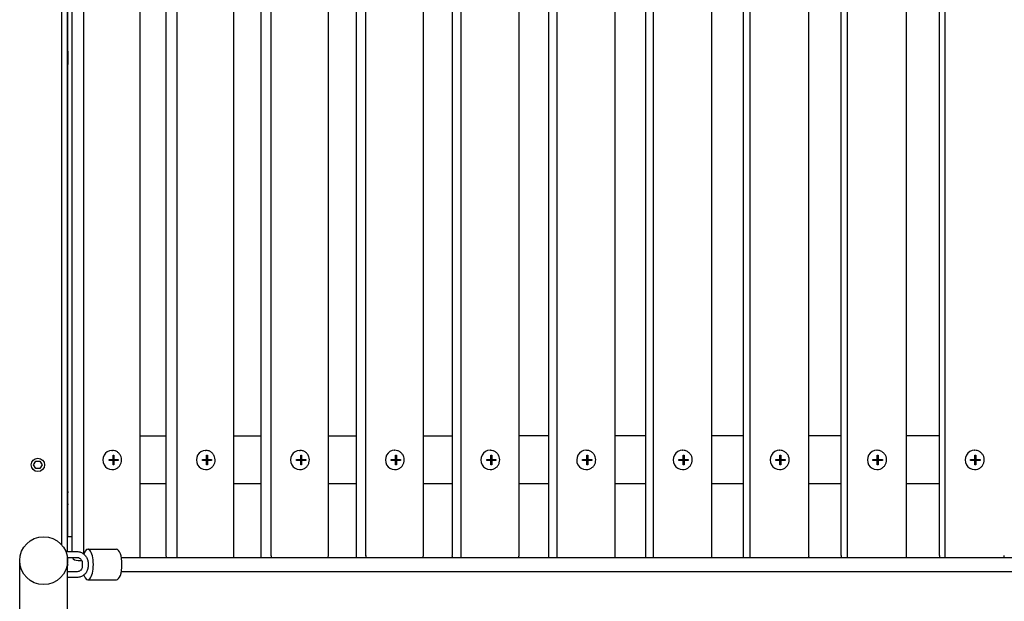
# Model space of a CAD drawing. Extents: x -171612754 to 1065355, y -47427495 to 12.
# Drawn here: x 1059909 to 1060937, y -100593 to -99986 of the extents above; entities that cross this region are included whole.
import ezdxf

# ---------------------------------------------------------------- set-up
doc = ezdxf.new("R2010")
doc.units = 0
doc.layers.add('EQUIPMENT', color=4, linetype='CONTINUOUS', lineweight=25)

msp = doc.modelspace()

# ---------------------------------------------------------------- linework, layer by layer
at = {"layer": 'EQUIPMENT'}
for p, q in [((1059975.7, -99566.1), (1059975.7, -100543.7)), ((1060034.8, -100545.7), (1060034.8, -99562.4)), ((1060061.8, -99562.4), (1060061.8, -100545.7)), ((1060073.2, -99562.4), (1060073.2, -100545.7)), ((1060132.8, -100545.7), (1060132.8, -99562.4)), ((1060160.7, -99562.4), (1060160.7, -100545.7)), ((1060171.4, -99562.4), (1060171.4, -100545.7)), ((1060231.4, -100545.7), (1060231.4, -99562.4)), ((1060260.3, -99562.4), (1060260.3, -100545.6)), ((1060270.3, -99562.4), (1060270.3, -100545.7)), ((1060330.7, -100545.6), (1060330.7, -99562.4)), ((1060360.5, -99562.4), (1060360.5, -100545.6)), ((1060369.8, -99562.4), (1060369.8, -100545.6)), ((1060430.5, -100545.6), (1060430.5, -99562.4)), ((1060461.3, -99562.4), (1060461.3, -100545.6)), ((1060469.9, -99562.4), (1060469.9, -100545.6)), ((1060531, -100545.6), (1060531, -99562.4)), ((1060562.6, -99562.4), (1060562.6, -100545.6)), ((1060570.5, -99562.4), (1060570.5, -100545.6)), ((1060631.9, -100545.6), (1060631.9, -99562.4)), ((1060664.5, -99562.4), (1060664.5, -100545.6)), ((1060671.6, -99562.4), (1060671.6, -100545.6)), ((1060733.3, -100545.6), (1060733.3, -99562.4)), ((1060766.7, -99562.4), (1060766.7, -100545.6)), ((1060773.2, -99562.4), (1060773.2, -100545.6)), ((1060835.1, -100545.6), (1060835.1, -99562.4)), ((1060869.4, -99562.4), (1060869.4, -100545.6)), ((1060875.1, -99562.4), (1060875.1, -100545.6)), ((1059953, -100534.5), (1059953, -99567.7)), ((1059959, -100541.4), (1059959, -99568.4)), ((1059959.3, -100479.9), (1059959.3, -99568.4)), ((1059959.4, -100525.7), (1059959.4, -99568.4)), ((1059963.6, -99568.4), (1059963.6, -100541.4)), ((1060005.3, -100435.7), (1060005.8, -100435.7)), ((1060006.5, -100440.7), (1060007.5, -100440.7)), ((1060006.5, -100445.2), (1060006.5, -100440.7)), ((1060007.5, -100440.7), (1060007.5, -100445.2)), ((1060103, -100435.7), (1060103.5, -100435.7)), ((1060104.1, -100440.7), (1060105.1, -100440.7)), ((1060104.1, -100445.2), (1060104.1, -100440.7)), ((1060105.1, -100440.7), (1060105.1, -100445.2)), ((1060201.4, -100435.7), (1060201.9, -100435.7)), ((1060202.5, -100440.7), (1060203.4, -100440.7)), ((1060202.5, -100445.2), (1060202.5, -100440.7)), ((1060203.4, -100440.7), (1060203.4, -100445.2)), ((1060300.5, -100435.6), (1060300.9, -100435.6)), ((1060301.4, -100440.7), (1060302.4, -100440.7)), ((1060301.4, -100445.2), (1060301.4, -100440.7)), ((1060302.4, -100440.7), (1060302.4, -100445.2)), ((1060400.2, -100435.6), (1060400.6, -100435.6)), ((1060401, -100440.6), (1060402, -100440.6)), ((1060401, -100445.1), (1060401, -100440.6)), ((1060402, -100440.6), (1060402, -100445.1)), ((1060500.5, -100435.6), (1060500.8, -100435.6)), ((1060501.2, -100440.6), (1060502.2, -100440.6)), ((1060501.2, -100445.1), (1060501.2, -100440.6)), ((1060502.2, -100440.6), (1060502.2, -100445.1)), ((1060601.2, -100435.6), (1060601.6, -100435.6)), ((1060601.9, -100440.6), (1060601.9, -100445.1)), ((1060601.9, -100440.6), (1060602.8, -100440.6)), ((1060601.9, -100445.1), (1060601.9, -100440.6)), ((1060602.8, -100440.6), (1060602.8, -100445.1)), ((1060702.5, -100435.6), (1060702.8, -100435.6)), ((1060703, -100440.6), (1060704, -100440.6)), ((1060703, -100445.1), (1060703, -100440.6)), ((1060703.2, -100440.6), (1060703.2, -100445.1)), ((1060704, -100440.6), (1060704, -100445.1)), ((1060804.2, -100435.6), (1060804.4, -100435.6)), ((1060804.6, -100440.6), (1060805.6, -100440.6)), ((1060804.6, -100445.1), (1060804.6, -100440.6)), ((1060804.8, -100440.6), (1060804.8, -100445.1)), ((1060805.6, -100440.6), (1060805.6, -100445.1)), ((1060906.2, -100435.6), (1060906.5, -100435.6)), ((1060906.5, -100440.6), (1060907.5, -100440.6)), ((1060906.5, -100445.1), (1060906.5, -100440.6)), ((1060906.9, -100440.6), (1060906.9, -100445.1)), ((1060907.5, -100440.6), (1060907.5, -100445.1)), ((1059923.6, -100450.8), (1059925.8, -100447)), ((1059925.8, -100454.6), (1059923.6, -100450.8)), ((1059925.8, -100447), (1059930.2, -100447)), ((1059930.2, -100447), (1059932.4, -100450.8)), ((1059932.4, -100450.8), (1059930.2, -100454.6)), ((1060002.3, -100445.2), (1060006.5, -100445.2)), ((1060002.3, -100446.2), (1060002.3, -100445.2)), ((1060006.5, -100446.2), (1060002.3, -100446.2)), ((1060005.1, -100446.2), (1060002.3, -100446.2)), ((1060006.5, -100446.2), (1060005.1, -100446.2)), ((1060007.5, -100446.2), (1060006.1, -100446.2)), ((1060006.1, -100446.2), (1060006.1, -100446.2)), ((1060010.3, -100446.2), (1060006.1, -100446.2)), ((1060007.5, -100445.2), (1060006.5, -100445.2)), ((1060006.5, -100450.7), (1060006.5, -100446.2)), ((1060007.5, -100450.7), (1060006.5, -100450.7)), ((1060007.5, -100450.7), (1060006.5, -100450.7)), ((1060007.5, -100445.2), (1060011.7, -100445.2)), ((1060007.5, -100446.2), (1060007.5, -100450.7)), ((1060011.7, -100446.2), (1060007.5, -100446.2)), ((1060010.3, -100445.2), (1060010.3, -100446.2)), ((1060011.7, -100446.2), (1060010.3, -100446.2)), ((1060011.7, -100445.2), (1060011.7, -100446.2)), ((1060099.9, -100445.2), (1060104.1, -100445.2)), ((1060099.9, -100446.2), (1060099.9, -100445.2)), ((1060104.1, -100446.2), (1060099.9, -100446.2)), ((1060102.8, -100446.2), (1060099.9, -100446.2)), ((1060104.1, -100446.2), (1060102.8, -100446.2)), ((1060105.1, -100446.2), (1060103.8, -100446.2)), ((1060103.8, -100446.2), (1060103.8, -100446.2)), ((1060108, -100446.2), (1060103.8, -100446.2)), ((1060105.1, -100445.2), (1060104.1, -100445.2)), ((1060104.1, -100450.7), (1060104.1, -100446.2)), ((1060105.1, -100450.7), (1060104.1, -100450.7)), ((1060105.1, -100450.7), (1060104.1, -100450.7)), ((1060105.1, -100445.2), (1060109.3, -100445.2)), ((1060105.1, -100446.2), (1060105.1, -100450.7)), ((1060109.3, -100446.2), (1060105.1, -100446.2)), ((1060108, -100445.2), (1060108, -100446.2)), ((1060109.3, -100446.2), (1060108, -100446.2)), ((1060109.3, -100445.2), (1060109.3, -100446.2)), ((1060198.2, -100445.2), (1060202.5, -100445.2)), ((1060198.2, -100446.2), (1060198.2, -100445.2)), ((1060202.5, -100446.2), (1060198.2, -100446.2)), ((1060201.2, -100446.2), (1060198.2, -100446.2)), ((1060202.5, -100446.2), (1060201.2, -100446.2)), ((1060203.4, -100446.2), (1060202.2, -100446.2)), ((1060202.2, -100446.2), (1060202.2, -100446.2)), ((1060206.5, -100446.2), (1060202.2, -100446.2)), ((1060203.4, -100445.2), (1060202.5, -100445.2)), ((1060202.5, -100450.7), (1060202.5, -100446.2)), ((1060203.4, -100450.7), (1060202.5, -100450.7)), ((1060203.4, -100450.7), (1060202.5, -100450.7)), ((1060203.4, -100445.2), (1060207.7, -100445.2)), ((1060203.4, -100446.2), (1060203.4, -100450.7)), ((1060207.7, -100446.2), (1060203.4, -100446.2)), ((1060206.5, -100445.2), (1060206.5, -100446.2)), ((1060207.7, -100446.2), (1060206.5, -100446.2)), ((1060207.7, -100445.2), (1060207.7, -100446.2)), ((1060297.1, -100445.2), (1060301.4, -100445.2)), ((1060297.1, -100446.2), (1060297.1, -100445.2)), ((1060300.3, -100446.2), (1060297.1, -100446.2)), ((1060301.4, -100446.2), (1060297.1, -100446.2)), ((1060301.4, -100446.2), (1060300.3, -100446.2)), ((1060302.4, -100446.2), (1060301.3, -100446.2)), ((1060301.3, -100446.2), (1060301.3, -100446.2)), ((1060305.6, -100446.2), (1060301.3, -100446.2)), ((1060302.4, -100445.2), (1060301.4, -100445.2)), ((1060301.4, -100450.7), (1060301.4, -100446.2)), ((1060302.4, -100450.7), (1060301.4, -100450.6)), ((1060302.4, -100450.7), (1060301.4, -100450.7)), ((1060302.4, -100445.2), (1060306.7, -100445.2)), ((1060306.7, -100446.2), (1060302.4, -100446.2)), ((1060302.4, -100446.2), (1060302.4, -100450.7)), ((1060305.6, -100445.2), (1060305.6, -100446.2)), ((1060306.7, -100446.2), (1060305.6, -100446.2)), ((1060306.7, -100445.2), (1060306.7, -100446.2)), ((1060396.7, -100445.1), (1060401, -100445.1)), ((1060396.7, -100446.1), (1060396.7, -100445.1)), ((1060401, -100446.1), (1060396.7, -100446.1)), ((1060400, -100446.1), (1060396.7, -100446.1)), ((1060401, -100446.1), (1060400, -100446.1)), ((1060402, -100446.1), (1060400.9, -100446.1)), ((1060400.9, -100446.1), (1060400.9, -100446.1)), ((1060405.3, -100446.1), (1060400.9, -100446.1)), ((1060402, -100445.1), (1060401, -100445.1)), ((1060401, -100450.6), (1060401, -100446.1)), ((1060402, -100450.6), (1060401, -100450.6)), ((1060402, -100450.6), (1060401, -100450.6)), ((1060402, -100445.1), (1060406.3, -100445.1)), ((1060402, -100446.1), (1060402, -100450.6)), ((1060406.3, -100446.1), (1060402, -100446.1)), ((1060405.3, -100445.1), (1060405.3, -100446.1)), ((1060406.3, -100446.1), (1060405.3, -100446.1)), ((1060406.3, -100445.1), (1060406.3, -100446.1)), ((1060496.8, -100445.1), (1060501.2, -100445.1)), ((1060496.8, -100446.1), (1060496.8, -100445.1)), ((1060501.2, -100446.1), (1060496.8, -100446.1)), ((1060500.2, -100446.1), (1060496.8, -100446.1)), ((1060501.2, -100446.1), (1060500.2, -100446.1)), ((1060502.2, -100445.1), (1060501.2, -100445.1)), ((1060501.2, -100450.6), (1060501.2, -100446.1)), ((1060502.2, -100446.1), (1060501.2, -100446.1)), ((1060501.2, -100446.1), (1060501.2, -100446.1)), ((1060505.5, -100446.1), (1060501.2, -100446.1)), ((1060502.2, -100450.6), (1060501.2, -100450.6)), ((1060502.2, -100450.6), (1060501.2, -100450.6)), ((1060502.2, -100445.1), (1060506.5, -100445.1)), ((1060502.2, -100446.1), (1060502.2, -100450.6)), ((1060506.5, -100446.1), (1060502.2, -100446.1)), ((1060505.5, -100445.1), (1060505.5, -100446.1)), ((1060506.5, -100446.1), (1060505.5, -100446.1)), ((1060506.5, -100445.1), (1060506.5, -100446.1)), ((1060597.5, -100445.1), (1060601.9, -100445.1)), ((1060597.5, -100446.1), (1060597.5, -100445.1)), ((1060601.9, -100446.1), (1060597.5, -100446.1)), ((1060601, -100446.1), (1060597.5, -100446.1)), ((1060601.9, -100446.1), (1060601, -100446.1)), ((1060602.8, -100445.1), (1060601.9, -100445.1)), ((1060601.9, -100450.6), (1060601.9, -100446.1)), ((1060602.8, -100446.1), (1060601.9, -100446.1)), ((1060601.9, -100446.1), (1060601.9, -100450.6)), ((1060606.3, -100446.1), (1060601.9, -100446.1)), ((1060602.8, -100450.6), (1060601.9, -100450.6)), ((1060602.8, -100450.6), (1060601.9, -100450.6)), ((1060601.9, -100450.6), (1060601.9, -100450.6)), ((1060602.8, -100445.1), (1060607.2, -100445.1)), ((1060602.8, -100446.1), (1060602.8, -100450.6)), ((1060607.2, -100446.1), (1060602.8, -100446.1)), ((1060606.3, -100445.1), (1060606.3, -100446.1)), ((1060607.2, -100446.1), (1060606.3, -100446.1)), ((1060607.2, -100445.1), (1060607.2, -100446.1)), ((1060698.6, -100445.1), (1060703, -100445.1)), ((1060698.6, -100446.1), (1060698.6, -100445.1)), ((1060703, -100446.1), (1060698.6, -100446.1)), ((1060702.2, -100446.1), (1060698.6, -100446.1)), ((1060703, -100446.1), (1060702.2, -100446.1)), ((1060703, -100450.6), (1060703, -100446.1)), ((1060704, -100450.6), (1060703, -100450.6)), ((1060703.2, -100450.6), (1060703, -100450.6)), ((1060704, -100445.1), (1060703.2, -100445.1)), ((1060704, -100446.1), (1060703.2, -100446.1)), ((1060703.2, -100446.1), (1060703.2, -100450.6)), ((1060707.6, -100446.1), (1060703.2, -100446.1)), ((1060704, -100450.6), (1060703.2, -100450.6)), ((1060704, -100445.1), (1060708.4, -100445.1)), ((1060704, -100446.1), (1060704, -100450.6)), ((1060708.4, -100446.1), (1060704, -100446.1)), ((1060707.6, -100445.1), (1060707.6, -100446.1)), ((1060708.4, -100446.1), (1060707.6, -100446.1)), ((1060708.4, -100445.1), (1060708.4, -100446.1)), ((1060800.1, -100445.1), (1060804.6, -100445.1)), ((1060800.1, -100446.1), (1060800.1, -100445.1)), ((1060804.6, -100446.1), (1060800.1, -100446.1)), ((1060803.8, -100446.1), (1060800.1, -100446.1)), ((1060804.6, -100446.1), (1060803.8, -100446.1)), ((1060804.6, -100450.6), (1060804.6, -100446.1)), ((1060805.6, -100450.6), (1060804.6, -100450.6)), ((1060804.8, -100450.6), (1060804.6, -100450.6)), ((1060805.6, -100445.1), (1060804.8, -100445.1)), ((1060805.6, -100446.1), (1060804.8, -100446.1)), ((1060804.8, -100446.1), (1060804.8, -100450.6)), ((1060809.2, -100446.1), (1060804.8, -100446.1)), ((1060805.6, -100450.6), (1060804.8, -100450.6)), ((1060805.6, -100445.1), (1060810, -100445.1)), ((1060805.6, -100446.1), (1060805.6, -100450.6)), ((1060810, -100446.1), (1060805.6, -100446.1)), ((1060809.2, -100445.1), (1060809.2, -100446.1)), ((1060810, -100446.1), (1060809.2, -100446.1)), ((1060810, -100445.1), (1060810, -100446.1)), ((1060902.1, -100445.1), (1060906.5, -100445.1)), ((1060902.1, -100446.1), (1060902.1, -100445.1)), ((1060906.5, -100446.1), (1060902.1, -100446.1)), ((1060905.9, -100446.1), (1060902.1, -100446.1)), ((1060906.5, -100446.1), (1060905.9, -100446.1)), ((1060906.5, -100450.6), (1060906.5, -100446.1)), ((1060907.5, -100450.6), (1060906.5, -100450.6)), ((1060906.9, -100450.6), (1060906.5, -100450.6)), ((1060907.5, -100445.1), (1060906.9, -100445.1)), ((1060907.5, -100446.1), (1060906.9, -100446.1)), ((1060906.9, -100446.1), (1060906.9, -100450.6)), ((1060911.3, -100446.1), (1060906.9, -100446.1)), ((1060907.5, -100450.6), (1060906.9, -100450.6)), ((1060907.5, -100445.1), (1060912, -100445.1)), ((1060907.5, -100446.1), (1060907.5, -100450.6)), ((1060912, -100446.1), (1060907.5, -100446.1)), ((1060911.3, -100445.1), (1060911.3, -100446.1)), ((1060912, -100446.1), (1060911.3, -100446.1)), ((1060912, -100445.1), (1060912, -100446.1)), ((1059930.2, -100454.6), (1059925.8, -100454.6)), ((1060005.2, -100455.7), (1060005.8, -100455.7)), ((1060103, -100455.7), (1060103.5, -100455.7)), ((1060201.4, -100455.7), (1060201.9, -100455.7)), ((1060300.5, -100455.6), (1060300.9, -100455.6)), ((1060400.2, -100455.6), (1060400.6, -100455.6)), ((1060500.4, -100455.6), (1060500.8, -100455.6)), ((1060601.2, -100455.6), (1060601.5, -100455.6)), ((1060702.4, -100455.6), (1060702.7, -100455.6)), ((1060804.1, -100455.6), (1060804.4, -100455.6)), ((1060906.2, -100455.6), (1060906.4, -100455.6)), ((1059959.3, -100525.7), (1059959.3, -100491.5)), ((1059959.3, -100525.7), (1059959.4, -100525.7)), ((1059959.4, -100525.7), (1059963.6, -100525.7)), ((1059957.2, -100541.4), (1059969, -100541.4)), ((1059980.2, -100538.9), (1060010.1, -100538.9)), ((1059909, -101000.8), (1059909, -100550.8)), ((1059958.8, -100547.4), (1059969, -100547.4)), ((1059959, -100550.8), (1059959, -100547.4)), ((1059959, -100610.8), (1059959, -100550.8)), ((1059970, -100550.7), (1059973.8, -100550.7)), ((1059974.4, -100553.4), (1059974.4, -100556.4)), ((1059980.4, -100553.4), (1059980.4, -100556.4)), ((1060015.1, -100547.4), (1061702.6, -100547.4)), ((1059969, -100562.4), (1059959, -100562.4)), ((1061702.6, -100562.4), (1060015.1, -100562.4)), ((1059969, -100568.4), (1059959, -100568.4)), ((1059980.2, -100570.9), (1060010.1, -100570.9))]:
    msp.add_line(p, q, dxfattribs=at)
for centre, radius in [((1059928, -100450.8), 7), ((1059934, -100550.8), 25)]:
    msp.add_circle(centre, radius, dxfattribs=at)
msp.add_arc((1059956.5, -100554.9), 3, 328.6706, 31.3294, dxfattribs=at)
msp.add_ellipse((1059959.4, -100025.7), major_axis=(0, -7), ratio=0.000945, dxfattribs=at)
for centre, major_axis, ratio, start_param, end_param in [((1061665.2, -100422.8), (-4940.3, 0), 0.000454, 5.042925, 5.048704), ((1061665.2, -100422.8), (-4935.3, 0), 0.000454, 5.043272, 5.049058), ((1061665.2, -100422.8), (-4940.3, 0), 0.000454, 5.021831, 5.027774), ((1061665.2, -100422.8), (-4935.3, 0), 0.000454, 5.022154, 5.028104), ((1061665.2, -100422.8), (-4940.3, 0), 0.000454, 5.000736, 5.006841), ((1061665.2, -100422.8), (-4935.3, 0), 0.000454, 5.001037, 5.007149), ((1061665.2, -100422.8), (-4940.3, 0), 0.000454, 4.979642, 4.985907), ((1061665.2, -100422.8), (-4935.3, 0), 0.000454, 4.979919, 4.986191), ((1061665.2, -100422.8), (-4940.3, 0), 0.000454, 4.958547, 4.96497), ((1061665.2, -100422.8), (-4935.3, 0), 0.000454, 4.958801, 4.965231), ((1061665.2, -100422.8), (-4940.3, 0), 0.000454, 4.937451, 4.944031), ((1061665.2, -100422.8), (-4935.3, 0), 0.000454, 4.937683, 4.94427), ((1061665.2, -100422.8), (-4940.3, 0), 0.000454, 4.916356, 4.92309), ((1061665.2, -100422.8), (-4935.3, 0), 0.000454, 4.916565, 4.923307), ((1061665.2, -100422.8), (-4940.3, 0), 0.000454, 4.89526, 4.902148), ((1061665.2, -100422.8), (-4935.3, 0), 0.000454, 4.895448, 4.902343), ((1061665.2, -100422.8), (-4940.3, 0), 0.000454, 4.874164, 4.881205), ((1061665.2, -100422.8), (-4935.3, 0), 0.000454, 4.87433, 4.881377), ((1060005.2, -100445.7), (0.01, 10), 0.937943, 0, 3.141593), ((1060103, -100445.7), (0.01, 10), 0.945057, 0, 3.141593), ((1060201.4, -100445.7), (0.01, 10), 0.951749, 0, 3.141593), ((1060300.5, -100445.6), (0.02, 10), 0.958017, 0, 3.141593), ((1060400.2, -100445.6), (0.02, 10), 0.963858, 0, 3.141593), ((1060500.4, -100445.6), (0.02, 10), 0.969269, 0, 3.141593), ((1060601.2, -100445.6), (0.02, 10), 0.974248, 0, 3.141593), ((1060702.5, -100445.6), (0.02, 10), 0.978792, 0, 3.141593), ((1060804.1, -100445.6), (0.02, 10), 0.9829, 0, 3.141593), ((1060906.2, -100445.6), (0.03, 10), 0.986569, 0, 3.141593), ((1061665.2, -100472.8), (-4935.3, 0), 0.000454, 5.043272, 5.049058), ((1061665.2, -100472.8), (-4935.3, 0), 0.000454, 5.022154, 5.028104), ((1061665.2, -100472.8), (-4935.3, 0), 0.000454, 5.001037, 5.007149), ((1061665.2, -100472.8), (-4935.3, 0), 0.000454, 4.979919, 4.986191), ((1061665.2, -100472.8), (-4935.3, 0), 0.000454, 4.958801, 4.965231), ((1061665.2, -100472.8), (-4935.3, 0), 0.000454, 4.937683, 4.94427), ((1061665.2, -100472.8), (-4935.3, 0), 0.000454, 4.916565, 4.923307), ((1061665.2, -100472.8), (-4935.3, 0), 0.000454, 4.895448, 4.902343), ((1061665.2, -100472.8), (-4935.3, 0), 0.000454, 4.87433, 4.881377), ((1059959.4, -100485.7), (0, 7), 0.000945, 2.540231, 6.888269), ((1059980.2, -100554.9), (0, 16), 0.357811, 2.3245, 7.100278), ((1060010.1, -100554.9), (0, 16), 0.357811, 3.141593, 6.283185), ((1059970, -100545.7), (-6.42, 0), 0.778372, 0.360787, 1.5699), ((1060028.4, -100545.7), (-6.42, 0), 0.778372, 2.782707, 3.142005), ((1060068.1, -100545.7), (-6.36, 0), 0.786186, 0.000454, 0.364146), ((1060076.3, -100545.7), (0, -5), 0.618151, 4.713323, 5.073857), ((1060126.4, -100545.7), (-6.36, 0), 0.786186, 2.779575, 3.142047), ((1060167, -100545.7), (-6.29, 0), 0.794517, 0.000501, 0.367312), ((1060174.7, -100545.7), (0, -5), 0.644873, 4.713367, 5.076995), ((1060225.1, -100545.7), (-6.29, 0), 0.794517, 2.776648, 3.142094), ((1060266.5, -100545.6), (-6.22, 0), 0.803389, 0.000554, 0.370283), ((1060273.7, -100545.6), (0, -5), 0.671307, 4.713417, 5.07994), ((1060324.4, -100545.6), (-6.22, 0), 0.803389, 2.773927, 3.142147), ((1060366.6, -100545.6), (-6.15, 0), 0.812827, 0.000616, 0.37306), ((1060373.3, -100545.6), (0, -5), 0.697442, 4.713476, 5.082693), ((1060424.4, -100545.6), (-6.15, 0), 0.812827, 2.771417, 3.142209), ((1060467.4, -100545.6), (-6.08, 0.01), 0.822861, 0.000688, 0.375643), ((1060473.5, -100545.6), (0, -5), 0.723266, 4.713545, 5.085253), ((1060524.9, -100545.6), (-6.08, 0.01), 0.822861, 2.769121, 3.142281), ((1060568.6, -100545.6), (-6, 0.01), 0.833522, 0.000773, 0.378033), ((1060574.3, -100545.6), (0, -5), 0.748768, 4.713628, 5.087623), ((1060625.9, -100545.6), (-6, 0.01), 0.833522, 2.767043, 3.142366), ((1060670.4, -100545.6), (-5.92, 0.01), 0.844845, 0.000876, 0.380232), ((1060675.5, -100545.6), (-0.01, -5), 0.773935, 4.713728, 5.089803), ((1060727.4, -100545.6), (-5.92, 0.01), 0.844845, 2.76519, 3.142468), ((1060772.6, -100545.6), (-5.84, 0.01), 0.856867, 0.001001, 0.382246), ((1060777.2, -100545.6), (-0.01, -5), 0.798758, 4.713852, 5.091799), ((1060829.3, -100545.6), (-5.84, 0.01), 0.856867, 2.763568, 3.142594), ((1060875.2, -100545.6), (-5.75, 0.01), 0.86963, 0.001159, 0.384081), ((1060879.2, -100545.6), (-0.01, -5), 0.823224, 4.714008, 5.093619), ((1060931.5, -100545.6), (-5.75, 0.01), 0.86963, 2.762188, 3.142751)]:
    msp.add_ellipse(centre, major_axis=major_axis, ratio=ratio, start_param=start_param, end_param=end_param, dxfattribs=at)
for points, knots in [([(1060005.8, -100455.7), (1060006.8, -100455.7), (1060007.8, -100455.5), (1060009.7, -100454.9), (1060010.6, -100454.4), (1060012.2, -100453.2), (1060013, -100452.4), (1060014.1, -100450.7), (1060014.6, -100449.7), (1060015.2, -100447.7), (1060015.4, -100446.6), (1060015.3, -100444.4), (1060015.2, -100443.4), (1060014.5, -100441.3), (1060014, -100440.4), (1060012.7, -100438.7), (1060011.9, -100437.9), (1060010.2, -100436.7), (1060009.2, -100436.3), (1060007.4, -100435.8), (1060006.6, -100435.7), (1060005.8, -100435.7)], [1.569488, 1.569488, 1.569488, 1.569488, 1.877423, 1.877423, 2.187893, 2.187893, 2.504722, 2.504722, 2.828853, 2.828853, 3.158367, 3.158367, 3.489682, 3.489682, 3.818736, 3.818736, 4.141946, 4.141946, 4.457628, 4.457628, 4.711081, 4.711081, 4.711081, 4.711081]), ([(1060103.5, -100455.7), (1060104.5, -100455.7), (1060105.5, -100455.5), (1060107.4, -100454.9), (1060108.3, -100454.4), (1060110, -100453.1), (1060110.7, -100452.4), (1060111.9, -100450.7), (1060112.4, -100449.7), (1060113, -100447.6), (1060113.1, -100446.6), (1060113.1, -100444.4), (1060112.9, -100443.3), (1060112.2, -100441.3), (1060111.7, -100440.3), (1060110.4, -100438.7), (1060109.6, -100437.9), (1060107.9, -100436.7), (1060107, -100436.3), (1060105.2, -100435.8), (1060104.3, -100435.7), (1060103.5, -100435.7)], [1.569408, 1.569408, 1.569408, 1.569408, 1.878789, 1.878789, 2.190388, 2.190388, 2.507571, 2.507571, 2.831206, 2.831206, 3.159636, 3.159636, 3.489672, 3.489672, 3.817661, 3.817661, 4.140442, 4.140442, 4.456596, 4.456596, 4.711001, 4.711001, 4.711001, 4.711001]), ([(1060201.9, -100455.7), (1060202.9, -100455.7), (1060203.9, -100455.5), (1060205.8, -100454.8), (1060206.8, -100454.4), (1060208.4, -100453.1), (1060209.1, -100452.4), (1060210.3, -100450.6), (1060210.8, -100449.7), (1060211.4, -100447.6), (1060211.6, -100446.5), (1060211.5, -100444.4), (1060211.3, -100443.3), (1060210.6, -100441.3), (1060210.1, -100440.3), (1060208.8, -100438.6), (1060208.1, -100437.9), (1060206.3, -100436.7), (1060205.4, -100436.3), (1060203.6, -100435.8), (1060202.7, -100435.7), (1060201.9, -100435.7)], [1.569318, 1.569318, 1.569318, 1.569318, 1.880043, 1.880043, 2.192695, 2.192695, 2.510213, 2.510213, 2.833386, 2.833386, 3.160796, 3.160796, 3.489623, 3.489623, 3.816617, 3.816617, 4.139009, 4.139009, 4.455612, 4.455612, 4.710911, 4.710911, 4.710911, 4.710911]), ([(1060300.9, -100455.6), (1060301.9, -100455.7), (1060303, -100455.5), (1060304.9, -100454.8), (1060305.8, -100454.3), (1060307.5, -100453.1), (1060308.2, -100452.3), (1060309.4, -100450.6), (1060309.9, -100449.6), (1060310.5, -100447.6), (1060310.7, -100446.5), (1060310.6, -100444.4), (1060310.4, -100443.3), (1060309.7, -100441.3), (1060309.2, -100440.3), (1060307.9, -100438.6), (1060307.1, -100437.9), (1060305.4, -100436.7), (1060304.4, -100436.3), (1060302.6, -100435.8), (1060301.8, -100435.6), (1060300.9, -100435.6)], [1.569214, 1.569214, 1.569214, 1.569214, 1.881185, 1.881185, 2.194816, 2.194816, 2.512648, 2.512648, 2.835395, 2.835395, 3.161847, 3.161847, 3.489538, 3.489538, 3.815605, 3.815605, 4.137646, 4.137646, 4.454675, 4.454675, 4.710807, 4.710807, 4.710807, 4.710807]), ([(1060400.6, -100455.6), (1060401.6, -100455.6), (1060402.6, -100455.5), (1060404.6, -100454.8), (1060405.5, -100454.3), (1060407.2, -100453.1), (1060407.9, -100452.3), (1060409.1, -100450.6), (1060409.6, -100449.6), (1060410.2, -100447.6), (1060410.4, -100446.5), (1060410.3, -100444.4), (1060410.1, -100443.3), (1060409.4, -100441.3), (1060408.9, -100440.3), (1060407.6, -100438.6), (1060406.8, -100437.9), (1060405.1, -100436.7), (1060404.1, -100436.3), (1060402.3, -100435.8), (1060401.4, -100435.6), (1060400.6, -100435.6)], [1.569093, 1.569093, 1.569093, 1.569093, 1.882214, 1.882214, 2.19675, 2.19675, 2.514878, 2.514878, 2.837231, 2.837231, 3.162789, 3.162789, 3.489418, 3.489418, 3.814626, 3.814626, 4.136352, 4.136352, 4.453781, 4.453781, 4.710686, 4.710686, 4.710686, 4.710686]), ([(1060500.8, -100455.6), (1060501.8, -100455.6), (1060502.9, -100455.5), (1060504.8, -100454.8), (1060505.8, -100454.3), (1060507.4, -100453.1), (1060508.2, -100452.3), (1060509.4, -100450.6), (1060509.9, -100449.6), (1060510.5, -100447.6), (1060510.6, -100446.5), (1060510.6, -100444.3), (1060510.4, -100443.3), (1060509.7, -100441.2), (1060509.2, -100440.3), (1060507.9, -100438.6), (1060507.1, -100437.9), (1060505.3, -100436.7), (1060504.4, -100436.2), (1060502.5, -100435.7), (1060501.7, -100435.6), (1060500.8, -100435.6)], [1.568952, 1.568952, 1.568952, 1.568952, 1.883129, 1.883129, 2.198497, 2.198497, 2.5169, 2.5169, 2.838892, 2.838892, 3.163621, 3.163621, 3.489263, 3.489263, 3.81368, 3.81368, 4.135123, 4.135123, 4.452927, 4.452927, 4.710545, 4.710545, 4.710545, 4.710545]), ([(1060601.5, -100455.6), (1060602.6, -100455.6), (1060603.6, -100455.4), (1060605.6, -100454.8), (1060606.5, -100454.3), (1060608.2, -100453), (1060609, -100452.3), (1060610.2, -100450.5), (1060610.6, -100449.6), (1060611.3, -100447.5), (1060611.4, -100446.5), (1060611.4, -100444.3), (1060611.2, -100443.2), (1060610.5, -100441.2), (1060609.9, -100440.3), (1060608.6, -100438.6), (1060607.8, -100437.9), (1060606.1, -100436.7), (1060605.1, -100436.2), (1060603.3, -100435.7), (1060602.4, -100435.6), (1060601.6, -100435.6)], [1.568784, 1.568784, 1.568784, 1.568784, 1.883924, 1.883924, 2.200053, 2.200053, 2.518712, 2.518712, 2.840374, 2.840374, 3.164339, 3.164339, 3.489071, 3.489071, 3.812764, 3.812764, 4.133954, 4.133954, 4.452106, 4.452106, 4.710377, 4.710377, 4.710377, 4.710377]), ([(1060702.7, -100455.6), (1060703.8, -100455.6), (1060704.8, -100455.4), (1060706.8, -100454.8), (1060707.8, -100454.3), (1060709.5, -100453), (1060710.2, -100452.3), (1060711.4, -100450.5), (1060711.9, -100449.6), (1060712.5, -100447.5), (1060712.7, -100446.4), (1060712.6, -100444.3), (1060712.4, -100443.2), (1060711.7, -100441.2), (1060711.2, -100440.3), (1060709.9, -100438.6), (1060709.1, -100437.8), (1060707.3, -100436.7), (1060706.4, -100436.2), (1060704.5, -100435.7), (1060703.7, -100435.6), (1060702.8, -100435.6)], [1.568582, 1.568582, 1.568582, 1.568582, 1.884594, 1.884594, 2.201414, 2.201414, 2.520306, 2.520306, 2.84167, 2.84167, 3.164937, 3.164937, 3.488838, 3.488838, 3.811872, 3.811872, 4.132838, 4.132838, 4.45131, 4.45131, 4.710174, 4.710174, 4.710174, 4.710174]), ([(1060804.4, -100455.6), (1060805.4, -100455.6), (1060806.5, -100455.4), (1060808.5, -100454.8), (1060809.4, -100454.3), (1060811.1, -100453), (1060811.9, -100452.2), (1060813.1, -100450.5), (1060813.6, -100449.5), (1060814.2, -100447.5), (1060814.3, -100446.4), (1060814.3, -100444.3), (1060814.1, -100443.2), (1060813.4, -100441.2), (1060812.8, -100440.3), (1060811.5, -100438.6), (1060810.8, -100437.8), (1060809, -100436.7), (1060808, -100436.2), (1060806.2, -100435.7), (1060805.3, -100435.6), (1060804.4, -100435.6)], [1.568333, 1.568333, 1.568333, 1.568333, 1.885128, 1.885128, 2.20257, 2.20257, 2.521674, 2.521674, 2.84277, 2.84277, 3.165406, 3.165406, 3.488553, 3.488553, 3.810994, 3.810994, 4.131763, 4.131763, 4.450527, 4.450527, 4.709925, 4.709925, 4.709925, 4.709925]), ([(1060906.4, -100455.6), (1060907.5, -100455.6), (1060908.5, -100455.4), (1060910.5, -100454.8), (1060911.5, -100454.3), (1060913.2, -100453), (1060913.9, -100452.2), (1060915.1, -100450.5), (1060915.6, -100449.5), (1060916.2, -100447.5), (1060916.4, -100446.4), (1060916.3, -100444.3), (1060916.1, -100443.2), (1060915.4, -100441.2), (1060914.9, -100440.3), (1060913.6, -100438.6), (1060912.8, -100437.8), (1060911, -100436.7), (1060910.1, -100436.2), (1060908.2, -100435.7), (1060907.3, -100435.6), (1060906.5, -100435.6)], [1.568019, 1.568019, 1.568019, 1.568019, 1.885509, 1.885509, 2.203504, 2.203504, 2.522799, 2.522799, 2.843657, 2.843657, 3.165728, 3.165728, 3.488201, 3.488201, 3.810115, 3.810115, 4.130712, 4.130712, 4.449739, 4.449739, 4.709611, 4.709611, 4.709611, 4.709611]), ([(1059959, -100480.2), (1059959, -100480.2), (1059959, -100480.2), (1059959, -100480.2), (1059959.1, -100480.2), (1059959.1, -100480.2), (1059959.1, -100480.2), (1059959.2, -100480.2), (1059959.2, -100480.2), (1059959.2, -100480.2), (1059959.2, -100480.2), (1059959.2, -100480.1)], [0.03378868, 0.03378868, 0.03378868, 0.03378868, 0.0338858, 0.0338858, 0.04481038, 0.04481038, 0.05601607, 0.05601607, 0.06709753, 0.06709753, 0.07812982, 0.07812982, 0.07812982, 0.07812982]), ([(1059959, -100491.9), (1059959.1, -100492), (1059959.1, -100491.9), (1059959.1, -100491.5), (1059959.2, -100491.2), (1059959.2, -100490.2), (1059959.2, -100489.6), (1059959.3, -100488.2), (1059959.3, -100487.4), (1059959.3, -100486.3), (1059959.3, -100486), (1059959.4, -100485.6)], [104.055652, 104.055652, 104.055652, 104.055652, 104.252067, 104.252067, 104.497945, 104.497945, 104.743822, 104.743822, 104.9897, 104.9897, 105.084088, 105.084088, 105.084088, 105.084088]), ([(1059969, -100541.4), (1059970.2, -100541.4), (1059971.4, -100541.6), (1059973.7, -100542.4), (1059974.8, -100543), (1059976.7, -100544.5), (1059977.5, -100545.4), (1059978.9, -100547.4), (1059979.5, -100548.5), (1059980.2, -100550.9), (1059980.4, -100552.1), (1059980.4, -100553.4), (1059980.4, -100553.4), (1059980.4, -100553.4)], [1.570796, 1.570796, 1.570796, 1.570796, 1.880879, 1.880879, 2.193153, 2.193153, 2.507312, 2.507312, 2.821472, 2.821472, 3.135631, 3.135631, 3.141593, 3.141593, 3.141593, 3.141593]), ([(1059969, -100547.4), (1059969.5, -100547.4), (1059970.1, -100547.5), (1059971.1, -100547.9), (1059971.6, -100548.2), (1059972.5, -100548.9), (1059973, -100549.3), (1059973.6, -100550.3), (1059973.9, -100550.9), (1059974.3, -100552.1), (1059974.4, -100552.7), (1059974.4, -100553.4), (1059974.4, -100553.4), (1059974.4, -100553.4)], [1.570796, 1.570796, 1.570796, 1.570796, 1.884956, 1.884956, 2.199115, 2.199115, 2.513274, 2.513274, 2.823228, 2.823228, 3.125202, 3.125202, 3.141593, 3.141593, 3.141593, 3.141593]), ([(1059974.4, -100556.4), (1059974.4, -100557.1), (1059974.3, -100557.7), (1059974, -100558.9), (1059973.7, -100559.4), (1059973.1, -100560.4), (1059972.7, -100560.9), (1059971.8, -100561.6), (1059971.3, -100561.9), (1059970.2, -100562.3), (1059969.7, -100562.4), (1059969.1, -100562.4), (1059969, -100562.4), (1059969, -100562.4)], [3.141593, 3.141593, 3.141593, 3.141593, 3.441054, 3.441054, 3.742731, 3.742731, 4.051733, 4.051733, 4.365892, 4.365892, 4.680051, 4.680051, 4.712389, 4.712389, 4.712389, 4.712389]), ([(1059980.4, -100556.4), (1059980.4, -100557.7), (1059980.2, -100558.9), (1059979.5, -100561.3), (1059979, -100562.4), (1059977.6, -100564.4), (1059976.7, -100565.3), (1059974.8, -100566.8), (1059973.7, -100567.4), (1059971.4, -100568.2), (1059970.2, -100568.4), (1059969, -100568.4), (1059969, -100568.4), (1059969, -100568.4)], [3.141593, 3.141593, 3.141593, 3.141593, 3.455752, 3.455752, 3.769911, 3.769911, 4.08407, 4.08407, 4.39823, 4.39823, 4.710559, 4.710559, 4.712389, 4.712389, 4.712389, 4.712389]), ([(1059974.6, -100554.9), (1059974.6, -100554.9), (1059974.6, -100554.9), (1059974.6, -100554.9), (1059974.6, -100554.9), (1059974.6, -100554.9), (1059974.6, -100554.9), (1059974.6, -100554.8), (1059974.6, -100554.8), (1059974.6, -100554.8), (1059974.6, -100554.8), (1059974.6, -100554.9), (1059974.6, -100554.9), (1059974.6, -100554.9), (1059974.6, -100554.9), (1059974.6, -100554.9), (1059974.6, -100554.9), (1059974.6, -100555), (1059974.6, -100555), (1059974.6, -100555), (1059974.6, -100555), (1059974.6, -100555), (1059974.6, -100555), (1059974.6, -100555), (1059974.6, -100555), (1059974.6, -100555), (1059974.6, -100555), (1059974.6, -100555), (1059974.6, -100555), (1059974.6, -100555), (1059974.6, -100555), (1059974.6, -100555), (1059974.6, -100555), (1059974.6, -100554.9)], [0, 0, 0, 0, 0.00376717, 0.00376717, 0.00753433, 0.00753433, 0.0113015, 0.0113015, 0.01506866, 0.01506866, 0.01883583, 0.01883583, 0.022603, 0.022603, 0.02637016, 0.02637016, 0.03013733, 0.03013733, 0.0339045, 0.0339045, 0.03767166, 0.03767166, 0.04143883, 0.04143883, 0.04520599, 0.04520599, 0.04897316, 0.04897316, 0.05274033, 0.05274033, 0.05650749, 0.05650749, 0.06027466, 0.06027466, 0.06027466, 0.06027466])]:
    msp.add_open_spline(points, degree=3, knots=knots, dxfattribs=at)
for points in [[(1059959.2, -100480.1), (1059959.3, -100480.1), (1059959.3, -100480), (1059959.4, -100479.9)], [(1059959, -100491.9), (1059959, -100491.9), (1059959, -100491.9), (1059959, -100491.9)], [(1059959.4, -100491.4), (1059959.3, -100491.6), (1059959.2, -100491.8), (1059959.1, -100491.9)]]:
    msp.add_open_spline(points, degree=3, dxfattribs=at)

doc.saveas('drawing.dxf')
